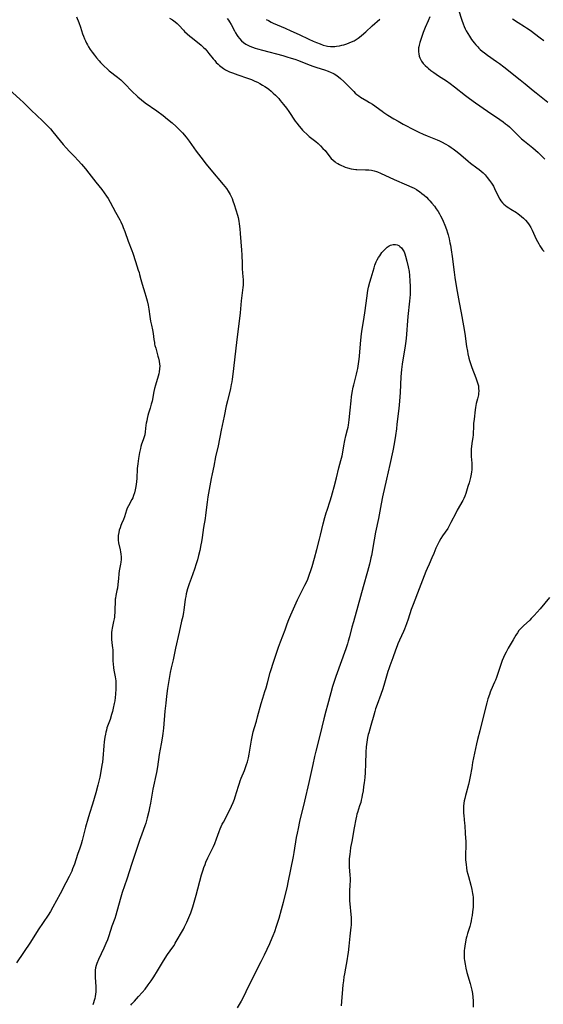
# Model space of a CAD drawing. Units: inches. Extents: x 2135009 to 2140478, y 187261 to 192713.
# Drawn here: x 2136918 to 2137072, y 190527 to 190816 of the extents above; entities that cross this region are included whole.
import ezdxf

# ---------------------------------------------------------------- set-up
doc = ezdxf.new("R2010")
doc.units = ezdxf.units.IN
doc.header["$MEASUREMENT"] = 0
doc.layers.add('c_20_T14S_R21E', color=5, linetype='Continuous')

msp = doc.modelspace()

# ---------------------------------------------------------------- linework, layer by layer
at = {"layer": 'c_20_T14S_R21E'}
for points in [[(2136934.9, 190817.17, 1036), (2136935.59, 190815.51, 1036), (2136936.08, 190814.17, 1036), (2136936.7, 190812.21, 1036), (2136936.95, 190811.49, 1036), (2136937.27, 190810.69, 1036), (2136937.53, 190810.09, 1036), (2136937.81, 190809.49, 1036), (2136938.11, 190808.92, 1036), (2136938.42, 190808.36, 1036), (2136938.92, 190807.58, 1036), (2136939.48, 190806.79, 1036), (2136940.16, 190805.91, 1036), (2136940.75, 190805.18, 1036), (2136941.52, 190804.28, 1036), (2136942, 190803.75, 1036), (2136942.97, 190802.76, 1036), (2136943.97, 190801.84, 1036), (2136944.55, 190801.35, 1036), (2136946.92, 190799.46, 1036), (2136947.89, 190798.63, 1036), (2136948.79, 190797.77, 1036), (2136949.39, 190797.17, 1036), (2136950.87, 190795.61, 1036), (2136951.56, 190794.92, 1036), (2136952.39, 190794.15, 1036), (2136952.9, 190793.7, 1036), (2136954, 190792.78, 1036), (2136955.12, 190791.93, 1036), (2136958.56, 190789.53, 1036), (2136960.38, 190788.18, 1036), (2136961.69, 190787.14, 1036), (2136963, 190786.05, 1036), (2136964.22, 190784.97, 1036), (2136965.21, 190784, 1036), (2136966.04, 190783.11, 1036), (2136967.09, 190781.86, 1036), (2136968.04, 190780.64, 1036), (2136970.08, 190777.76, 1036), (2136971.48, 190775.91, 1036), (2136973.01, 190773.91, 1036), (2136974.39, 190772.22, 1036), (2136978.01, 190767.96, 1036), (2136978.96, 190766.75, 1036), (2136979.49, 190765.98, 1036), (2136979.79, 190765.48, 1036), (2136980.07, 190764.97, 1036), (2136980.36, 190764.38, 1036), (2136980.63, 190763.77, 1036), (2136980.89, 190763.11, 1036), (2136981.27, 190762.04, 1036), (2136981.76, 190760.47, 1036), (2136982.19, 190758.94, 1036), (2136982.37, 190758.22, 1036), (2136982.59, 190757.15, 1036), (2136982.72, 190756.41, 1036), (2136982.91, 190754.92, 1036), (2136983.04, 190753.48, 1036), (2136983.41, 190748.67, 1036), (2136983.47, 190747.25, 1036), (2136983.55, 190744.65, 1036), (2136983.64, 190743.12, 1036), (2136983.83, 190740.75, 1036), (2136983.87, 190740, 1036), (2136983.88, 190739.12, 1036), (2136983.84, 190738.38, 1036), (2136983.77, 190737.64, 1036), (2136983.33, 190733.72, 1036), (2136983.01, 190730.18, 1036), (2136981.91, 190721.52, 1036), (2136980.86, 190712.17, 1036), (2136980.67, 190710.77, 1036), (2136980.53, 190709.91, 1036), (2136980.4, 190709.21, 1036), (2136980.14, 190708.01, 1036), (2136979.25, 190704.34, 1036), (2136978.9, 190702.86, 1036), (2136978.3, 190699.82, 1036), (2136977.45, 190695.78, 1036), (2136976.54, 190691.19, 1036), (2136975.8, 190687.89, 1036), (2136975.26, 190685.19, 1036), (2136974.75, 190682.88, 1036), (2136974.49, 190681.59, 1036), (2136973.52, 190676.13, 1036), (2136973.31, 190674.64, 1036), (2136972.84, 190670.79, 1036), (2136972.69, 190669.76, 1036), (2136972.24, 190667.13, 1036), (2136971.87, 190664.18, 1036), (2136971.66, 190662.96, 1036), (2136971.48, 190662.08, 1036), (2136971.11, 190660.41, 1036), (2136970.74, 190658.92, 1036), (2136970.42, 190657.69, 1036), (2136970.07, 190656.5, 1036), (2136969.55, 190654.92, 1036), (2136968.56, 190652.16, 1036), (2136968.02, 190650.6, 1036), (2136967.55, 190649.12, 1036), (2136967.16, 190647.65, 1036), (2136966.99, 190646.91, 1036), (2136966.85, 190646.1, 1036), (2136966.44, 190642.86, 1036), (2136966.34, 190642.23, 1036), (2136966.11, 190641.04, 1036), (2136965.81, 190639.64, 1036), (2136965.07, 190636.42, 1036), (2136964.02, 190631.69, 1036), (2136963.31, 190628.3, 1036), (2136962.75, 190625.89, 1036), (2136962.47, 190624.56, 1036), (2136961.64, 190619.81, 1036), (2136961.32, 190617.56, 1036), (2136961.11, 190615.55, 1036), (2136960.91, 190613.18, 1036), (2136960.46, 190608.2, 1036), (2136960.28, 190606.59, 1036), (2136960.09, 190605.23, 1036), (2136959.82, 190603.63, 1036), (2136959.24, 190600.46, 1036), (2136958.67, 190596.87, 1036), (2136958.37, 190595.19, 1036), (2136957.37, 190590.31, 1036), (2136957.16, 190589.14, 1036), (2136956.67, 190586.17, 1036), (2136956.4, 190584.79, 1036), (2136956.17, 190583.71, 1036), (2136955.71, 190581.8, 1036), (2136955.25, 190580.25, 1036), (2136954.99, 190579.46, 1036), (2136954.1, 190577.09, 1036), (2136953.42, 190575.16, 1036), (2136951.18, 190568.41, 1036), (2136949.68, 190563.8, 1036), (2136948.36, 190559.95, 1036), (2136947.7, 190557.82, 1036), (2136946.42, 190553.24, 1036), (2136946.12, 190552.31, 1036), (2136945.33, 190550.04, 1036), (2136944.44, 190547.21, 1036), (2136944, 190545.99, 1036), (2136943.56, 190544.89, 1036), (2136942.95, 190543.51, 1036), (2136941.39, 190540.19, 1036), (2136940.89, 190539.03, 1036), (2136940.68, 190538.45, 1036), (2136940.49, 190537.78, 1036), (2136940.39, 190537.12, 1036), (2136940.35, 190536.43, 1036), (2136940.35, 190535.73, 1036), (2136940.37, 190535.07, 1036), (2136940.56, 190532.17, 1036), (2136940.57, 190531.45, 1036), (2136940.56, 190530.73, 1036), (2136940.52, 190530.01, 1036), (2136940.42, 190529.31, 1036), (2136940.29, 190528.72, 1036), (2136940.13, 190528.14, 1036), (2136939.92, 190527.5, 1036), (2136939.68, 190526.87, 1036)], [(2136962.27, 190816.77, 1034), (2136963.14, 190816.29, 1034), (2136963.89, 190815.74, 1034), (2136964.49, 190815.19, 1034), (2136964.98, 190814.69, 1034), (2136966.31, 190813.27, 1034), (2136966.69, 190812.89, 1034), (2136967.4, 190812.21, 1034), (2136968.18, 190811.53, 1034), (2136968.61, 190811.18, 1034), (2136970.97, 190809.34, 1034), (2136971.52, 190808.89, 1034), (2136972.37, 190808.12, 1034), (2136972.71, 190807.77, 1034), (2136973.25, 190807.16, 1034), (2136973.83, 190806.46, 1034), (2136975.1, 190804.85, 1034), (2136975.52, 190804.34, 1034), (2136976, 190803.79, 1034), (2136976.51, 190803.27, 1034), (2136976.9, 190802.9, 1034), (2136977.31, 190802.56, 1034), (2136977.7, 190802.27, 1034), (2136978.1, 190801.99, 1034), (2136978.66, 190801.66, 1034), (2136979.24, 190801.35, 1034), (2136979.85, 190801.07, 1034), (2136980.78, 190800.69, 1034), (2136982.35, 190800.13, 1034), (2136985.19, 190799.17, 1034), (2136986.29, 190798.75, 1034), (2136987.35, 190798.3, 1034), (2136988.06, 190797.97, 1034), (2136988.76, 190797.61, 1034), (2136989.59, 190797.14, 1034), (2136990.29, 190796.7, 1034), (2136990.72, 190796.42, 1034), (2136991.39, 190795.93, 1034), (2136992.07, 190795.36, 1034), (2136992.73, 190794.77, 1034), (2136993.37, 190794.15, 1034), (2136994.33, 190793.15, 1034), (2136994.81, 190792.61, 1034), (2136995.79, 190791.46, 1034), (2136996.6, 190790.4, 1034), (2136997.33, 190789.37, 1034), (2136999.19, 190786.58, 1034), (2136999.62, 190785.97, 1034), (2137000.34, 190785.03, 1034), (2137000.92, 190784.35, 1034), (2137001.32, 190783.91, 1034), (2137001.74, 190783.48, 1034), (2137002.6, 190782.68, 1034), (2137003.32, 190782.07, 1034), (2137005.24, 190780.53, 1034), (2137005.92, 190779.94, 1034), (2137006.58, 190779.33, 1034), (2137007.34, 190778.55, 1034), (2137007.94, 190777.87, 1034), (2137009.32, 190776.09, 1034), (2137009.78, 190775.57, 1034), (2137010.3, 190775.06, 1034), (2137010.88, 190774.59, 1034), (2137011.27, 190774.32, 1034), (2137011.68, 190774.06, 1034), (2137012.2, 190773.77, 1034), (2137012.75, 190773.5, 1034), (2137013.28, 190773.27, 1034), (2137013.82, 190773.06, 1034), (2137014.59, 190772.8, 1034), (2137015.62, 190772.53, 1034), (2137016.31, 190772.41, 1034), (2137017, 190772.33, 1034), (2137017.34, 190772.3, 1034), (2137019.83, 190772.27, 1034), (2137020.85, 190772.19, 1034), (2137021.6, 190772.09, 1034), (2137022.35, 190771.93, 1034), (2137023.09, 190771.73, 1034), (2137023.41, 190771.62, 1034), (2137024.29, 190771.27, 1034), (2137028.3, 190769.41, 1034), (2137031.88, 190767.87, 1034), (2137033.42, 190767.16, 1034), (2137034.14, 190766.8, 1034), (2137034.85, 190766.41, 1034), (2137035.24, 190766.18, 1034), (2137035.76, 190765.83, 1034), (2137036.43, 190765.32, 1034), (2137037.08, 190764.77, 1034), (2137037.74, 190764.17, 1034), (2137038.38, 190763.54, 1034), (2137038.77, 190763.12, 1034), (2137039.36, 190762.44, 1034), (2137040.12, 190761.51, 1034), (2137040.66, 190760.79, 1034), (2137041.2, 190759.99, 1034), (2137041.58, 190759.35, 1034), (2137041.93, 190758.69, 1034), (2137042.26, 190758.02, 1034), (2137042.63, 190757.19, 1034), (2137043.15, 190755.93, 1034), (2137043.61, 190754.68, 1034), (2137043.92, 190753.74, 1034), (2137044.11, 190753.12, 1034), (2137044.41, 190751.95, 1034), (2137044.66, 190750.82, 1034), (2137044.78, 190750.13, 1034), (2137045, 190748.73, 1034), (2137045.28, 190746.74, 1034), (2137045.86, 190742.19, 1034), (2137046.1, 190740.58, 1034), (2137046.62, 190737.56, 1034), (2137047.42, 190733.29, 1034), (2137047.94, 190730.18, 1034), (2137048.67, 190726.38, 1034), (2137049.02, 190724.14, 1034), (2137049.56, 190720.28, 1034), (2137049.78, 190718.96, 1034), (2137049.92, 190718.19, 1034), (2137050.22, 190716.88, 1034), (2137050.41, 190716.17, 1034), (2137050.68, 190715.3, 1034), (2137051.13, 190714.11, 1034), (2137052.32, 190711.1, 1034), (2137052.61, 190710.28, 1034), (2137052.9, 190709.32, 1034), (2137053.01, 190708.8, 1034), (2137053.1, 190708.03, 1034), (2137053.12, 190707.26, 1034), (2137053.07, 190706.5, 1034), (2137053.01, 190706.1, 1034), (2137052.95, 190705.73, 1034), (2137052.77, 190704.96, 1034), (2137052.4, 190703.59, 1034), (2137052.26, 190702.98, 1034), (2137052.14, 190702.36, 1034), (2137052.06, 190701.73, 1034), (2137051.75, 190698.94, 1034), (2137051.63, 190697.71, 1034), (2137051.57, 190696.65, 1034), (2137051.51, 190694.88, 1034), (2137051.46, 190694.24, 1034), (2137051.39, 190693.65, 1034), (2137051.08, 190691.81, 1034), (2137050.95, 190690.96, 1034), (2137050.9, 190690.3, 1034), (2137050.88, 190689.62, 1034), (2137050.88, 190688.96, 1034), (2137050.93, 190688.04, 1034), (2137051.09, 190686.09, 1034), (2137051.12, 190685.13, 1034), (2137051.1, 190684.61, 1034), (2137051.06, 190684.1, 1034), (2137050.98, 190683.46, 1034), (2137050.88, 190682.83, 1034), (2137050.67, 190681.83, 1034), (2137050.27, 190680.27, 1034), (2137049.95, 190679.15, 1034), (2137049.54, 190677.81, 1034), (2137049.32, 190677.16, 1034), (2137049, 190676.33, 1034), (2137048.72, 190675.7, 1034), (2137048.41, 190675.07, 1034), (2137046.78, 190672.2, 1034), (2137046.35, 190671.4, 1034), (2137044.97, 190668.57, 1034), (2137044.37, 190667.45, 1034), (2137044, 190666.86, 1034), (2137042.51, 190664.73, 1034), (2137041.99, 190663.94, 1034), (2137041.47, 190663.03, 1034), (2137041.16, 190662.43, 1034), (2137040.87, 190661.82, 1034), (2137040.56, 190661.11, 1034), (2137039.91, 190659.52, 1034), (2137039.37, 190658.27, 1034), (2137038.51, 190656.4, 1034), (2137037.94, 190655.09, 1034), (2137037.61, 190654.27, 1034), (2137036.61, 190651.67, 1034), (2137035.57, 190649.1, 1034), (2137033.85, 190644.55, 1034), (2137033.31, 190643.07, 1034), (2137032.39, 190640.22, 1034), (2137031.92, 190638.85, 1034), (2137031.3, 190637.29, 1034), (2137030.99, 190636.57, 1034), (2137029.8, 190634.04, 1034), (2137029.36, 190633.01, 1034), (2137029.12, 190632.4, 1034), (2137028.65, 190631.14, 1034), (2137027.84, 190628.84, 1034), (2137026.96, 190626.46, 1034), (2137026.67, 190625.62, 1034), (2137026.43, 190624.86, 1034), (2137026.22, 190624.13, 1034), (2137025.46, 190621.37, 1034), (2137024.96, 190619.77, 1034), (2137024.38, 190618.07, 1034), (2137023.29, 190615.17, 1034), (2137022.83, 190613.84, 1034), (2137022.61, 190613.13, 1034), (2137022.28, 190612.01, 1034), (2137021.42, 190608.95, 1034), (2137020.79, 190606.85, 1034), (2137020.66, 190606.35, 1034), (2137020.44, 190605.42, 1034), (2137020.19, 190604.11, 1034), (2137020.02, 190602.68, 1034), (2137019.92, 190601.16, 1034), (2137019.83, 190597.69, 1034), (2137019.71, 190595.17, 1034), (2137019.6, 190593.74, 1034), (2137019.44, 190592.17, 1034), (2137019.3, 190591.08, 1034), (2137019.12, 190589.77, 1034), (2137018.91, 190588.5, 1034), (2137018.78, 190587.81, 1034), (2137018.61, 190587.01, 1034), (2137018.43, 190586.34, 1034), (2137018.12, 190585.35, 1034), (2137017.45, 190583.45, 1034), (2137017.31, 190582.96, 1034), (2137017.16, 190582.33, 1034), (2137016.99, 190581.45, 1034), (2137016.55, 190578.86, 1034), (2137015.8, 190574.88, 1034), (2137015.48, 190573.1, 1034), (2137015.29, 190571.94, 1034), (2137015.19, 190571.17, 1034), (2137015.06, 190569.84, 1034), (2137015.02, 190569.08, 1034), (2137015.02, 190568.04, 1034), (2137015.06, 190567.39, 1034), (2137015.24, 190565.12, 1034), (2137015.29, 190563.96, 1034), (2137015.29, 190563.31, 1034), (2137015.27, 190562.19, 1034), (2137015.16, 190560.33, 1034), (2137015.13, 190559.41, 1034), (2137015.12, 190558.88, 1034), (2137015.18, 190557.54, 1034), (2137015.62, 190552.5, 1034), (2137015.65, 190551.75, 1034), (2137015.66, 190551.03, 1034), (2137015.63, 190550.32, 1034), (2137015.57, 190549.7, 1034), (2137015.21, 190547.06, 1034), (2137014.95, 190544.15, 1034), (2137014.74, 190542.26, 1034), (2137014.58, 190541.2, 1034), (2137014.44, 190540.4, 1034), (2137013.63, 190536, 1034), (2137013.49, 190535.14, 1034), (2137013.33, 190533.99, 1034), (2137013.19, 190532.78, 1034), (2137013.06, 190531.51, 1034), (2137012.74, 190527.88, 1034), (2137012.67, 190526.65, 1034)], [(2136979.23, 190816.65, 1032), (2136979.56, 190816.19, 1032), (2136979.87, 190815.71, 1032), (2136980.33, 190814.9, 1032), (2136981.3, 190813.06, 1032), (2136981.63, 190812.48, 1032), (2136982.1, 190811.74, 1032), (2136982.32, 190811.43, 1032), (2136982.84, 190810.78, 1032), (2136983.41, 190810.18, 1032), (2136984.03, 190809.66, 1032), (2136984.71, 190809.2, 1032), (2136985.09, 190808.98, 1032), (2136985.85, 190808.61, 1032), (2136986.64, 190808.28, 1032), (2136987.42, 190808, 1032), (2136988.14, 190807.77, 1032), (2136989.61, 190807.35, 1032), (2136995.51, 190805.81, 1032), (2136996.76, 190805.46, 1032), (2136998.04, 190805.06, 1032), (2136999.05, 190804.72, 1032), (2137000.15, 190804.33, 1032), (2137003.31, 190803.13, 1032), (2137004.66, 190802.63, 1032), (2137005.56, 190802.32, 1032), (2137007.79, 190801.6, 1032), (2137008.83, 190801.23, 1032), (2137009.78, 190800.86, 1032), (2137010.25, 190800.65, 1032), (2137010.68, 190800.42, 1032), (2137011.09, 190800.17, 1032), (2137011.51, 190799.88, 1032), (2137011.92, 190799.56, 1032), (2137012.46, 190799.1, 1032), (2137013.47, 190798.18, 1032), (2137014.33, 190797.35, 1032), (2137014.92, 190796.75, 1032), (2137016.37, 190795.23, 1032), (2137016.84, 190794.77, 1032), (2137017.33, 190794.34, 1032), (2137017.85, 190793.94, 1032), (2137018.42, 190793.57, 1032), (2137020.24, 190792.54, 1032), (2137021.03, 190792.06, 1032), (2137021.87, 190791.49, 1032), (2137024.71, 190789.44, 1032), (2137025.26, 190789.06, 1032), (2137026.43, 190788.3, 1032), (2137028.2, 190787.21, 1032), (2137029.45, 190786.49, 1032), (2137030.92, 190785.69, 1032), (2137034.34, 190783.89, 1032), (2137035.51, 190783.29, 1032), (2137036.82, 190782.67, 1032), (2137037.92, 190782.19, 1032), (2137040.86, 190781.02, 1032), (2137041.55, 190780.72, 1032), (2137042.4, 190780.32, 1032), (2137043.23, 190779.88, 1032), (2137044.32, 190779.25, 1032), (2137045.07, 190778.76, 1032), (2137045.58, 190778.42, 1032), (2137046.78, 190777.51, 1032), (2137047.86, 190776.62, 1032), (2137049.98, 190774.8, 1032), (2137050.71, 190774.22, 1032), (2137052.58, 190772.86, 1032), (2137053.24, 190772.36, 1032), (2137053.81, 190771.88, 1032), (2137054.42, 190771.32, 1032), (2137054.99, 190770.73, 1032), (2137055.63, 190770, 1032), (2137056.31, 190769.13, 1032), (2137056.9, 190768.28, 1032), (2137057.43, 190767.41, 1032), (2137057.78, 190766.76, 1032), (2137058.09, 190766.1, 1032), (2137058.69, 190764.75, 1032), (2137058.92, 190764.27, 1032), (2137059.28, 190763.61, 1032), (2137059.62, 190763.12, 1032), (2137060.08, 190762.57, 1032), (2137060.52, 190762.13, 1032), (2137061.01, 190761.73, 1032), (2137061.46, 190761.39, 1032), (2137061.93, 190761.07, 1032), (2137062.55, 190760.68, 1032), (2137064.19, 190759.68, 1032), (2137064.69, 190759.34, 1032), (2137065.11, 190759.04, 1032), (2137065.7, 190758.57, 1032), (2137066.27, 190758.06, 1032), (2137066.91, 190757.42, 1032), (2137067.49, 190756.73, 1032), (2137067.94, 190756.06, 1032), (2137068.39, 190755.28, 1032), (2137068.8, 190754.46, 1032), (2137070.05, 190751.87, 1032), (2137070.77, 190750.52, 1032), (2137071.12, 190749.91, 1032), (2137071.5, 190749.32, 1032), (2137071.9, 190748.75, 1032), (2137072.35, 190748.2, 1032)], [(2136990.67, 190816.41, 1030), (2136991.3, 190816.06, 1030), (2136992.09, 190815.66, 1030), (2136992.74, 190815.36, 1030), (2136996.19, 190813.86, 1030), (2136997.87, 190813.1, 1030), (2137000.37, 190811.96, 1030), (2137003.18, 190810.64, 1030), (2137004.44, 190810.07, 1030), (2137005.41, 190809.65, 1030), (2137006.5, 190809.21, 1030), (2137007.41, 190808.89, 1030), (2137008.32, 190808.65, 1030), (2137008.67, 190808.58, 1030), (2137009.51, 190808.48, 1030), (2137010.35, 190808.46, 1030), (2137010.84, 190808.49, 1030), (2137011.32, 190808.53, 1030), (2137012.19, 190808.68, 1030), (2137012.85, 190808.83, 1030), (2137013.5, 190809, 1030), (2137014.39, 190809.29, 1030), (2137015.09, 190809.54, 1030), (2137015.77, 190809.83, 1030), (2137016.49, 190810.18, 1030), (2137017.14, 190810.56, 1030), (2137017.68, 190810.92, 1030), (2137018.11, 190811.23, 1030), (2137018.71, 190811.72, 1030), (2137019.9, 190812.75, 1030), (2137021.82, 190814.51, 1030), (2137024.03, 190816.49, 1030)], [(2137038.75, 190817.21, 1030), (2137038.26, 190816.02, 1030), (2137037.4, 190814.05, 1030), (2137036.8, 190812.56, 1030), (2137036.26, 190811.11, 1030), (2137035.8, 190809.65, 1030), (2137035.6, 190808.91, 1030), (2137035.5, 190808.36, 1030), (2137035.45, 190808.06, 1030), (2137035.41, 190807.56, 1030), (2137035.41, 190806.92, 1030), (2137035.48, 190806.29, 1030), (2137035.62, 190805.67, 1030), (2137035.8, 190805.14, 1030), (2137035.96, 190804.78, 1030), (2137036.34, 190804.13, 1030), (2137036.79, 190803.51, 1030), (2137037.38, 190802.88, 1030), (2137038.02, 190802.28, 1030), (2137038.38, 190801.98, 1030), (2137039.09, 190801.42, 1030), (2137039.93, 190800.81, 1030), (2137041.29, 190799.9, 1030), (2137043.61, 190798.39, 1030), (2137044.76, 190797.59, 1030), (2137046.03, 190796.62, 1030), (2137049.26, 190794.07, 1030), (2137050.43, 190793.19, 1030), (2137052.16, 190791.94, 1030), (2137055.69, 190789.46, 1030), (2137059.34, 190787.02, 1030), (2137060.28, 190786.35, 1030), (2137061.04, 190785.78, 1030), (2137061.62, 190785.31, 1030), (2137062.18, 190784.83, 1030), (2137062.65, 190784.4, 1030), (2137063.04, 190784.02, 1030), (2137064.68, 190782.36, 1030), (2137065.71, 190781.39, 1030), (2137066.6, 190780.62, 1030), (2137068.98, 190778.7, 1030), (2137070.57, 190777.33, 1030), (2137071.31, 190776.65, 1030), (2137072.1, 190775.86, 1030), (2137072.51, 190775.41, 1030)], [(2137047.19, 190819.2, 1028), (2137048.13, 190816.21, 1028), (2137048.5, 190815.11, 1028), (2137048.81, 190814.31, 1028), (2137049.1, 190813.7, 1028), (2137049.42, 190813.09, 1028), (2137049.9, 190812.28, 1028), (2137050.4, 190811.48, 1028), (2137051.02, 190810.57, 1028), (2137051.39, 190810.05, 1028), (2137051.79, 190809.55, 1028), (2137052.31, 190808.93, 1028), (2137052.85, 190808.33, 1028), (2137053.19, 190807.99, 1028), (2137053.57, 190807.63, 1028), (2137054.17, 190807.1, 1028), (2137054.79, 190806.61, 1028), (2137055.68, 190805.94, 1028), (2137058.35, 190804.09, 1028), (2137059.25, 190803.44, 1028), (2137060.53, 190802.46, 1028), (2137065.34, 190798.7, 1028), (2137066.79, 190797.53, 1028), (2137069.15, 190795.55, 1028), (2137070.05, 190794.82, 1028), (2137073.42, 190792.15, 1028)], [(2137063, 190816.58, 1026), (2137064.76, 190815.54, 1026), (2137066.6, 190814.39, 1026), (2137067.19, 190814, 1026), (2137068.28, 190813.24, 1026), (2137071.22, 190811.01, 1026), (2137072.26, 190810.26, 1026)], [(2136914.16, 190796.75, 1038), (2136918.24, 190792.99, 1038), (2136919.29, 190791.99, 1038), (2136921.54, 190789.77, 1038), (2136924.89, 190786.63, 1038), (2136925.89, 190785.65, 1038), (2136926.57, 190784.95, 1038), (2136927.23, 190784.25, 1038), (2136927.99, 190783.37, 1038), (2136930.08, 190780.79, 1038), (2136931.01, 190779.71, 1038), (2136931.89, 190778.72, 1038), (2136932.89, 190777.64, 1038), (2136934.36, 190776.12, 1038), (2136935.4, 190775.01, 1038), (2136936.41, 190773.85, 1038), (2136937.56, 190772.49, 1038), (2136938.54, 190771.29, 1038), (2136940.61, 190768.57, 1038), (2136942.34, 190766.41, 1038), (2136943.07, 190765.46, 1038), (2136943.72, 190764.53, 1038), (2136944.2, 190763.8, 1038), (2136944.84, 190762.7, 1038), (2136946.37, 190759.75, 1038), (2136947.6, 190757.54, 1038), (2136947.91, 190756.96, 1038), (2136948.38, 190755.92, 1038), (2136948.64, 190755.28, 1038), (2136949.07, 190754.13, 1038), (2136950.08, 190751.29, 1038), (2136951.17, 190748.52, 1038), (2136951.45, 190747.71, 1038), (2136952.2, 190745.26, 1038), (2136953.04, 190742.8, 1038), (2136953.28, 190742.06, 1038), (2136953.45, 190741.45, 1038), (2136953.81, 190740.01, 1038), (2136954.17, 190738.69, 1038), (2136954.98, 190736.12, 1038), (2136955.27, 190735.15, 1038), (2136955.65, 190733.72, 1038), (2136955.92, 190732.47, 1038), (2136956.12, 190731.34, 1038), (2136956.45, 190729.15, 1038), (2136956.68, 190727.76, 1038), (2136956.92, 190726.58, 1038), (2136957.22, 190725.23, 1038), (2136957.43, 190724.13, 1038), (2136957.65, 190722.39, 1038), (2136957.78, 190721.47, 1038), (2136957.86, 190721.03, 1038), (2136957.96, 190720.61, 1038), (2136958.17, 190719.81, 1038), (2136958.83, 190717.53, 1038), (2136959, 190716.89, 1038), (2136959.2, 190715.97, 1038), (2136959.32, 190715.11, 1038), (2136959.35, 190714.61, 1038), (2136959.34, 190713.76, 1038), (2136959.24, 190712.91, 1038), (2136959.13, 190712.31, 1038), (2136958.94, 190711.58, 1038), (2136958.12, 190709, 1038), (2136957.85, 190707.98, 1038), (2136957.66, 190707.11, 1038), (2136957.1, 190704.29, 1038), (2136956.89, 190703.4, 1038), (2136956.53, 190702.17, 1038), (2136956.07, 190700.71, 1038), (2136955.88, 190700.06, 1038), (2136955.67, 190699.17, 1038), (2136955.53, 190698.5, 1038), (2136955.41, 190697.82, 1038), (2136955.32, 190697.19, 1038), (2136955.1, 190695.29, 1038), (2136954.94, 190694.33, 1038), (2136954.71, 190693.46, 1038), (2136954.52, 190692.88, 1038), (2136954.05, 190691.61, 1038), (2136953.82, 190690.91, 1038), (2136953.67, 190690.36, 1038), (2136953.41, 190689.22, 1038), (2136953.1, 190687.4, 1038), (2136952.9, 190685.83, 1038), (2136952.78, 190684.5, 1038), (2136952.59, 190681.58, 1038), (2136952.4, 190679.78, 1038), (2136952.25, 190678.74, 1038), (2136952.16, 190678.25, 1038), (2136951.96, 190677.35, 1038), (2136951.7, 190676.53, 1038), (2136951.42, 190675.87, 1038), (2136951.16, 190675.37, 1038), (2136950.15, 190673.55, 1038), (2136949.83, 190672.86, 1038), (2136949.6, 190672.24, 1038), (2136949.03, 190670.3, 1038), (2136948.71, 190669.48, 1038), (2136948.15, 190668.2, 1038), (2136947.93, 190667.69, 1038), (2136947.71, 190667.08, 1038), (2136947.49, 190666.39, 1038), (2136947.31, 190665.69, 1038), (2136947.16, 190664.83, 1038), (2136947.12, 190664.18, 1038), (2136947.15, 190663.45, 1038), (2136947.26, 190662.67, 1038), (2136947.69, 190660.62, 1038), (2136947.81, 190659.98, 1038), (2136947.92, 190659.35, 1038), (2136948, 190658.54, 1038), (2136948, 190657.79, 1038), (2136947.92, 190656.94, 1038), (2136947.83, 190656.36, 1038), (2136947.48, 190654.42, 1038), (2136947.34, 190653.51, 1038), (2136947.2, 190652.19, 1038), (2136947.05, 190650.36, 1038), (2136946.92, 190649.32, 1038), (2136946.79, 190648.62, 1038), (2136946.48, 190647.17, 1038), (2136946.34, 190646.41, 1038), (2136946.29, 190646.05, 1038), (2136946.23, 190645.24, 1038), (2136946.2, 190643.14, 1038), (2136946.16, 190642.1, 1038), (2136946.11, 190641.38, 1038), (2136946.05, 190640.85, 1038), (2136945.97, 190640.33, 1038), (2136945.81, 190639.52, 1038), (2136945.34, 190637.59, 1038), (2136945.24, 190637.03, 1038), (2136945.16, 190636.27, 1038), (2136945.14, 190635.56, 1038), (2136945.15, 190634.85, 1038), (2136945.2, 190634.26, 1038), (2136945.43, 190632.48, 1038), (2136945.51, 190631.76, 1038), (2136945.56, 190631.16, 1038), (2136945.57, 190630.57, 1038), (2136945.56, 190628.44, 1038), (2136945.59, 190627.87, 1038), (2136945.65, 190627.14, 1038), (2136945.81, 190625.91, 1038), (2136945.92, 190625.23, 1038), (2136946.29, 190623.28, 1038), (2136946.38, 190622.69, 1038), (2136946.45, 190622.1, 1038), (2136946.49, 190621.46, 1038), (2136946.5, 190620.81, 1038), (2136946.48, 190619.78, 1038), (2136946.37, 190618.2, 1038), (2136946.27, 190617.17, 1038), (2136946.14, 190616.2, 1038), (2136946.01, 190615.47, 1038), (2136945.72, 190614.1, 1038), (2136945.46, 190613.08, 1038), (2136945.21, 190612.18, 1038), (2136944.75, 190610.76, 1038), (2136944.02, 190608.75, 1038), (2136943.86, 190608.25, 1038), (2136943.68, 190607.65, 1038), (2136943.52, 190607.05, 1038), (2136943.39, 190606.46, 1038), (2136943.22, 190605.57, 1038), (2136943.03, 190604.14, 1038), (2136942.92, 190602.98, 1038), (2136942.61, 190599.28, 1038), (2136942.5, 190598.19, 1038), (2136942.37, 190597.28, 1038), (2136942.17, 190596.07, 1038), (2136941.74, 190593.81, 1038), (2136941.56, 190592.97, 1038), (2136941.2, 190591.48, 1038), (2136940.59, 190589.17, 1038), (2136940.1, 190587.49, 1038), (2136939.62, 190585.9, 1038), (2136938.69, 190583.1, 1038), (2136938.2, 190581.43, 1038), (2136937.56, 190579.11, 1038), (2136936.55, 190575.16, 1038), (2136936.26, 190574.13, 1038), (2136935.88, 190572.95, 1038), (2136935.23, 190571.1, 1038), (2136934.27, 190568.19, 1038), (2136933.77, 190566.82, 1038), (2136933.49, 190566.13, 1038), (2136933.14, 190565.35, 1038), (2136932.79, 190564.64, 1038), (2136931.79, 190562.77, 1038), (2136930.1, 190559.47, 1038), (2136927.97, 190555.57, 1038), (2136927.27, 190554.35, 1038), (2136926.57, 190553.24, 1038), (2136923.67, 190548.91, 1038), (2136921.34, 190545.31, 1038), (2136917.31, 190539.29, 1038)], [(2136950.86, 190526.8, 1036), (2136951.21, 190527.23, 1036), (2136951.92, 190528.01, 1036), (2136953.17, 190529.34, 1036), (2136954.23, 190530.53, 1036), (2136955.05, 190531.52, 1036), (2136955.98, 190532.74, 1036), (2136956.84, 190533.97, 1036), (2136957.63, 190535.18, 1036), (2136958.69, 190536.88, 1036), (2136960.2, 190539.39, 1036), (2136960.99, 190540.66, 1036), (2136961.69, 190541.69, 1036), (2136963.2, 190543.81, 1036), (2136963.56, 190544.36, 1036), (2136963.94, 190544.98, 1036), (2136966.31, 190549.18, 1036), (2136966.68, 190549.87, 1036), (2136967.36, 190551.24, 1036), (2136967.95, 190552.57, 1036), (2136968.23, 190553.25, 1036), (2136968.48, 190553.94, 1036), (2136968.77, 190554.82, 1036), (2136969.05, 190555.72, 1036), (2136970.05, 190559.16, 1036), (2136971.68, 190565.13, 1036), (2136972.09, 190566.52, 1036), (2136972.34, 190567.27, 1036), (2136972.67, 190568.17, 1036), (2136972.93, 190568.82, 1036), (2136973.5, 190570.12, 1036), (2136973.96, 190571.09, 1036), (2136975.13, 190573.42, 1036), (2136975.53, 190574.32, 1036), (2136976.05, 190575.64, 1036), (2136976.85, 190577.85, 1036), (2136977.13, 190578.58, 1036), (2136977.42, 190579.27, 1036), (2136977.74, 190579.95, 1036), (2136978.07, 190580.62, 1036), (2136979.76, 190583.82, 1036), (2136980.49, 190585.29, 1036), (2136980.95, 190586.33, 1036), (2136981.31, 190587.3, 1036), (2136981.56, 190588.04, 1036), (2136982.5, 190591.19, 1036), (2136982.77, 190592.05, 1036), (2136983.02, 190592.76, 1036), (2136983.29, 190593.46, 1036), (2136984.24, 190595.77, 1036), (2136984.58, 190596.65, 1036), (2136984.89, 190597.54, 1036), (2136985.13, 190598.29, 1036), (2136985.43, 190599.48, 1036), (2136985.65, 190600.57, 1036), (2136986.34, 190604.69, 1036), (2136986.61, 190606.1, 1036), (2136986.84, 190607.07, 1036), (2136987.21, 190608.4, 1036), (2136987.77, 190610.24, 1036), (2136988.14, 190611.52, 1036), (2136989.17, 190615.39, 1036), (2136989.65, 190616.98, 1036), (2136990.28, 190618.99, 1036), (2136990.6, 190620.04, 1036), (2136991, 190621.49, 1036), (2136991.82, 190624.53, 1036), (2136992.17, 190625.72, 1036), (2136992.58, 190626.97, 1036), (2136993.85, 190630.77, 1036), (2136994.27, 190631.96, 1036), (2136994.85, 190633.56, 1036), (2136996.19, 190637.06, 1036), (2136996.82, 190638.85, 1036), (2136997.27, 190640.07, 1036), (2136997.87, 190641.5, 1036), (2136999.83, 190645.87, 1036), (2137000.33, 190646.88, 1036), (2137002.06, 190650.21, 1036), (2137002.76, 190651.68, 1036), (2137003.02, 190652.3, 1036), (2137003.42, 190653.4, 1036), (2137003.79, 190654.54, 1036), (2137004.15, 190655.72, 1036), (2137004.84, 190658.16, 1036), (2137005.53, 190660.71, 1036), (2137006.37, 190663.73, 1036), (2137006.66, 190664.92, 1036), (2137007.4, 190668.23, 1036), (2137007.88, 190670.12, 1036), (2137008.28, 190671.46, 1036), (2137008.54, 190672.24, 1036), (2137009.49, 190674.99, 1036), (2137009.88, 190676.24, 1036), (2137010.18, 190677.32, 1036), (2137010.64, 190679.14, 1036), (2137011.34, 190681.78, 1036), (2137012.04, 190684.66, 1036), (2137012.62, 190686.87, 1036), (2137012.94, 190688.23, 1036), (2137013.15, 190689.31, 1036), (2137013.46, 190691.14, 1036), (2137013.77, 190692.75, 1036), (2137014.07, 190694.08, 1036), (2137014.55, 190695.95, 1036), (2137014.7, 190696.59, 1036), (2137014.83, 190697.25, 1036), (2137014.94, 190698.01, 1036), (2137015.03, 190698.74, 1036), (2137015.31, 190701.58, 1036), (2137015.62, 190704.33, 1036), (2137015.77, 190705.56, 1036), (2137015.97, 190706.86, 1036), (2137016.25, 190708.38, 1036), (2137016.4, 190709.09, 1036), (2137017.2, 190712.19, 1036), (2137017.4, 190713.06, 1036), (2137017.56, 190713.88, 1036), (2137017.79, 190715.19, 1036), (2137017.97, 190716.62, 1036), (2137018.06, 190717.44, 1036), (2137018.34, 190721.15, 1036), (2137018.54, 190723.19, 1036), (2137018.77, 190724.88, 1036), (2137019.23, 190727.71, 1036), (2137019.61, 190730.2, 1036), (2137020.3, 190735.19, 1036), (2137020.44, 190736.06, 1036), (2137020.57, 190736.77, 1036), (2137020.77, 190737.73, 1036), (2137021.15, 190739.26, 1036), (2137021.49, 190740.49, 1036), (2137022.35, 190743.45, 1036), (2137022.62, 190744.26, 1036), (2137022.99, 190745.17, 1036), (2137023.28, 190745.77, 1036), (2137023.67, 190746.44, 1036), (2137024.01, 190746.98, 1036), (2137024.68, 190747.9, 1036), (2137024.99, 190748.29, 1036), (2137025.33, 190748.68, 1036), (2137025.68, 190749.04, 1036), (2137026.23, 190749.51, 1036), (2137026.8, 190749.89, 1036), (2137027.23, 190750.09, 1036), (2137027.94, 190750.28, 1036), (2137028.65, 190750.31, 1036), (2137029.11, 190750.21, 1036), (2137029.62, 190749.97, 1036), (2137029.98, 190749.71, 1036), (2137030.42, 190749.27, 1036), (2137030.82, 190748.73, 1036), (2137031.16, 190748.11, 1036), (2137031.39, 190747.57, 1036), (2137031.64, 190746.84, 1036), (2137032.02, 190745.42, 1036), (2137032.4, 190743.72, 1036), (2137032.63, 190742.33, 1036), (2137032.76, 190741.15, 1036), (2137032.87, 190739.62, 1036), (2137032.95, 190737.92, 1036), (2137032.97, 190736.93, 1036), (2137032.95, 190735.6, 1036), (2137032.89, 190734.64, 1036), (2137032.82, 190733.69, 1036), (2137032.3, 190729.1, 1036), (2137031.75, 190722.69, 1036), (2137031.59, 190721.2, 1036), (2137031.39, 190719.84, 1036), (2137030.71, 190715.81, 1036), (2137030.61, 190715.14, 1036), (2137030.43, 190713.6, 1036), (2137030.25, 190711.42, 1036), (2137030.01, 190706.85, 1036), (2137029.92, 190705.58, 1036), (2137029.81, 190704.22, 1036), (2137029.61, 190702.13, 1036), (2137029.09, 190697.47, 1036), (2137028.93, 190696.17, 1036), (2137028.65, 190694.17, 1036), (2137028.24, 190691.7, 1036), (2137027.85, 190689.67, 1036), (2137026.97, 190685.63, 1036), (2137026.06, 190681.32, 1036), (2137024.87, 190676.15, 1036), (2137024.44, 190674.12, 1036), (2137023.63, 190669.82, 1036), (2137022.79, 190665.78, 1036), (2137022.38, 190663.56, 1036), (2137021.58, 190658.89, 1036), (2137021.45, 190658.22, 1036), (2137021.22, 190657.23, 1036), (2137020.99, 190656.35, 1036), (2137020.4, 190654.21, 1036), (2137019.11, 190649.75, 1036), (2137017.63, 190644.07, 1036), (2137016.31, 190639.47, 1036), (2137015.87, 190637.86, 1036), (2137015.11, 190634.98, 1036), (2137014.75, 190633.71, 1036), (2137014.53, 190633.01, 1036), (2137014.03, 190631.53, 1036), (2137011.15, 190623.34, 1036), (2137010.56, 190621.6, 1036), (2137010.19, 190620.43, 1036), (2137009.66, 190618.61, 1036), (2137008.64, 190614.99, 1036), (2137008.15, 190613.15, 1036), (2137007.61, 190610.98, 1036), (2137006.44, 190606.05, 1036), (2137005.23, 190601.41, 1036), (2137004.85, 190599.87, 1036), (2137004.32, 190597.54, 1036), (2137003.18, 190592.19, 1036), (2137001.87, 190586.73, 1036), (2137000.48, 190580.77, 1036), (2137000.02, 190578.73, 1036), (2136999.72, 190577.32, 1036), (2136999.5, 190576.1, 1036), (2136998.8, 190571.66, 1036), (2136998.59, 190570.48, 1036), (2136997.03, 190562.86, 1036), (2136996.78, 190561.73, 1036), (2136995.62, 190556.96, 1036), (2136995.08, 190554.84, 1036), (2136994.35, 190552.24, 1036), (2136993.63, 190549.92, 1036), (2136993.08, 190548.38, 1036), (2136992.63, 190547.21, 1036), (2136992.35, 190546.53, 1036), (2136991.62, 190544.87, 1036), (2136990.05, 190541.49, 1036), (2136989.04, 190539.5, 1036), (2136987.57, 190536.69, 1036), (2136984.69, 190530.74, 1036), (2136984.04, 190529.44, 1036), (2136983.27, 190528.03, 1036), (2136982.12, 190526.01, 1036)], [(2137073.95, 190646.6, 1032), (2137071.14, 190643.26, 1032), (2137070.27, 190642.26, 1032), (2137069.42, 190641.33, 1032), (2137068.51, 190640.37, 1032), (2137068.11, 190639.97, 1032), (2137066.29, 190638.29, 1032), (2137065.76, 190637.77, 1032), (2137065.3, 190637.27, 1032), (2137064.95, 190636.84, 1032), (2137064.5, 190636.24, 1032), (2137064.03, 190635.53, 1032), (2137063.21, 190634.17, 1032), (2137061.82, 190631.73, 1032), (2137061.15, 190630.5, 1032), (2137060.82, 190629.85, 1032), (2137060.38, 190628.91, 1032), (2137060.04, 190628.09, 1032), (2137059.69, 190627.17, 1032), (2137058.64, 190623.97, 1032), (2137058.33, 190623.09, 1032), (2137058.04, 190622.34, 1032), (2137057.76, 190621.68, 1032), (2137056.69, 190619.3, 1032), (2137056.47, 190618.74, 1032), (2137056.24, 190618.11, 1032), (2137055.83, 190616.82, 1032), (2137055.5, 190615.64, 1032), (2137054.24, 190610.65, 1032), (2137053.45, 190607.43, 1032), (2137052.77, 190604.91, 1032), (2137052.44, 190603.55, 1032), (2137051.33, 190598.13, 1032), (2137051.05, 190596.56, 1032), (2137050.63, 190593.98, 1032), (2137050.34, 190592.53, 1032), (2137050.13, 190591.68, 1032), (2137049.41, 190589.13, 1032), (2137049.22, 190588.4, 1032), (2137049.01, 190587.54, 1032), (2137048.87, 190586.82, 1032), (2137048.76, 190586.11, 1032), (2137048.67, 190585.23, 1032), (2137048.65, 190584.67, 1032), (2137048.64, 190584.12, 1032), (2137048.66, 190583.22, 1032), (2137048.72, 190582.51, 1032), (2137048.97, 190580.14, 1032), (2137049.01, 190579.55, 1032), (2137049.09, 190577.21, 1032), (2137049.32, 190574.77, 1032), (2137049.36, 190574.14, 1032), (2137049.36, 190573.58, 1032), (2137049.24, 190571.08, 1032), (2137049.24, 190570.43, 1032), (2137049.28, 190569.49, 1032), (2137049.4, 190568.17, 1032), (2137049.53, 190567.14, 1032), (2137049.67, 190566.3, 1032), (2137049.89, 190565.28, 1032), (2137050.07, 190564.62, 1032), (2137050.81, 190562.09, 1032), (2137051.13, 190560.76, 1032), (2137051.33, 190559.66, 1032), (2137051.4, 190559.12, 1032), (2137051.45, 190558.49, 1032), (2137051.5, 190557.42, 1032), (2137051.5, 190556.79, 1032), (2137051.45, 190555.62, 1032), (2137051.32, 190554.22, 1032), (2137051.18, 190553.2, 1032), (2137051.04, 190552.41, 1032), (2137050.86, 190551.54, 1032), (2137050.66, 190550.68, 1032), (2137050.46, 190549.96, 1032), (2137049.84, 190547.87, 1032), (2137049.62, 190547.1, 1032), (2137049.47, 190546.5, 1032), (2137049.24, 190545.43, 1032), (2137049.02, 190544.12, 1032), (2137048.94, 190543.49, 1032), (2137048.89, 190542.85, 1032), (2137048.85, 190541.76, 1032), (2137048.86, 190541.17, 1032), (2137048.89, 190540.53, 1032), (2137048.95, 190539.89, 1032), (2137049.1, 190538.88, 1032), (2137049.22, 190538.23, 1032), (2137049.34, 190537.69, 1032), (2137049.66, 190536.45, 1032), (2137050.59, 190533.21, 1032), (2137050.91, 190532.03, 1032), (2137051.09, 190531.24, 1032), (2137051.26, 190530.27, 1032), (2137051.39, 190529.12, 1032), (2137051.46, 190528.06, 1032), (2137051.5, 190526.22, 1032)]]:
    msp.add_polyline3d(points, dxfattribs=at)

doc.saveas('drawing.dxf')
